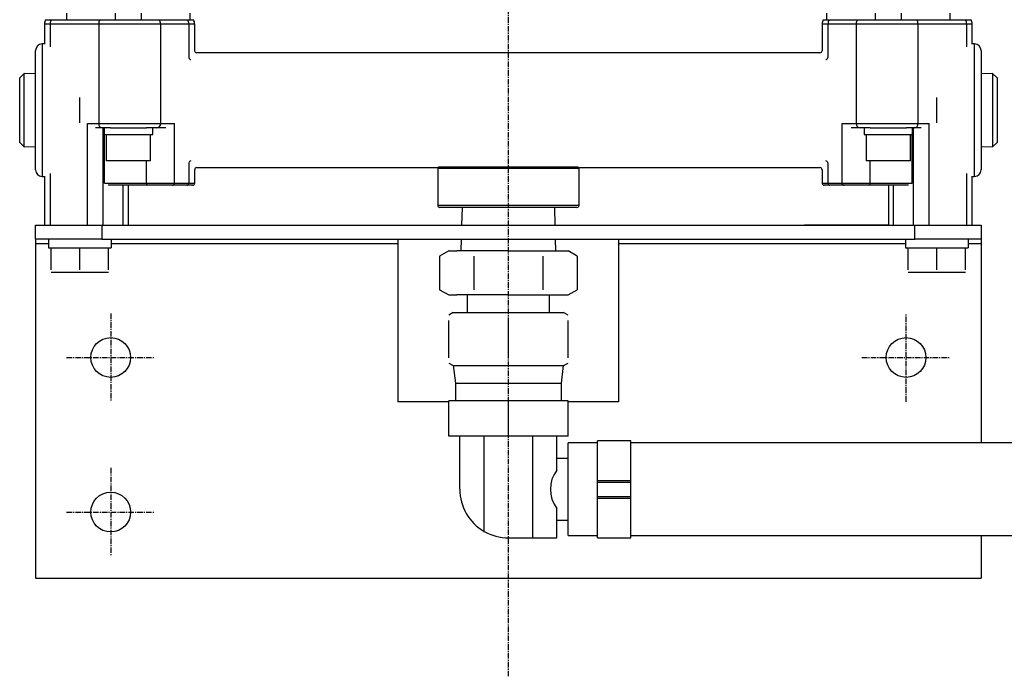
# Model space of a CAD drawing. Extents: x 962 to 1831, y 1895 to 2732.
# Drawn here: x 1410 to 1632, y 2213 to 2362 of the extents above; entities that cross this region are included whole.
import ezdxf

# ---------------------------------------------------------------- set-up
doc = ezdxf.new("R2010")
doc.units = 0
doc.header["$MEASUREMENT"] = 0
doc.linetypes.add('DOT_CENTER', pattern=[2, 1.25, -0.25, 0.25, -0.25])
doc.layers.get('0').update_dxf_attribs({"linetype": 'CONTINUOUS'})
doc.layers.add('1', color=7, linetype='CONTINUOUS')

msp = doc.modelspace()

# ---------------------------------------------------------------- linework, layer by layer
at = {"color": 7, "linetype": 'CONTINUOUS'}
for p, q in [((1420.12, 2363.31), (1420.12, 2361.81)), ((1431.12, 2363.31), (1431.12, 2361.81)), ((1437.12, 2361.81), (1437.12, 2363.31)), ((1448.12, 2361.81), (1448.12, 2363.31)), ((1592.12, 2363.31), (1592.12, 2361.81)), ((1603.12, 2363.31), (1603.12, 2361.81)), ((1609.12, 2361.81), (1609.12, 2363.31)), ((1620.12, 2361.81), (1620.12, 2363.31)), ((1415.12, 2360.81), (1415.12, 2356.28)), ((1416.4, 2360.81), (1415.12, 2360.81)), ((1415.39, 2361.81), (1416.63, 2361.81)), ((1416.4, 2360.81), (1416.4, 2355.67)), ((1427.4, 2360.81), (1416.4, 2360.81)), ((1416.63, 2361.81), (1427.63, 2361.81)), ((1441.41, 2360.81), (1427.4, 2360.81)), ((1427.4, 2360.81), (1427.4, 2338.31)), ((1427.63, 2361.81), (1441.16, 2361.81)), ((1441.16, 2361.81), (1447.54, 2361.81)), ((1441.41, 2360.81), (1441.41, 2338.31)), ((1447.79, 2360.81), (1441.41, 2360.81)), ((1447.54, 2361.81), (1448.85, 2361.81)), ((1447.79, 2360.81), (1447.79, 2353.21)), ((1449.12, 2360.81), (1447.79, 2360.81)), ((1449.12, 2354.78), (1449.12, 2360.81)), ((1591.12, 2360.81), (1591.12, 2354.78)), ((1592.45, 2360.81), (1591.12, 2360.81)), ((1591.39, 2361.81), (1592.69, 2361.81)), ((1598.83, 2360.81), (1592.45, 2360.81)), ((1592.45, 2360.81), (1592.45, 2353.21)), ((1592.69, 2361.81), (1599.07, 2361.81)), ((1612.83, 2360.81), (1598.83, 2360.81)), ((1598.83, 2360.81), (1598.83, 2338.31)), ((1599.07, 2361.81), (1612.61, 2361.81)), ((1612.61, 2361.81), (1623.61, 2361.81)), ((1612.83, 2360.81), (1612.83, 2338.31)), ((1623.83, 2360.81), (1612.83, 2360.81)), ((1623.61, 2361.81), (1624.85, 2361.81)), ((1623.83, 2360.81), (1623.83, 2355.67)), ((1625.12, 2360.81), (1623.83, 2360.81)), ((1625.12, 2356.28), (1625.12, 2360.81)), ((1415.18, 2356.31), (1414.62, 2356.31)), ((1414.62, 2356.31), (1414.62, 2326.31)), ((1625.62, 2356.31), (1625.06, 2356.31)), ((1625.62, 2341.31), (1625.62, 2356.31)), ((1413.12, 2327.81), (1413.12, 2354.81)), ((1590.65, 2354.31), (1449.59, 2354.31)), ((1627.12, 2354.81), (1627.12, 2341.31)), ((1410.52, 2349.64), (1409.52, 2348.64)), ((1413.12, 2349.56), (1410.52, 2349.64)), ((1410.52, 2346.59), (1410.52, 2349.64)), ((1629.72, 2349.64), (1627.12, 2349.56)), ((1630.72, 2348.64), (1629.72, 2349.64)), ((1629.72, 2349.64), (1629.72, 2332.98)), ((1409.52, 2345.96), (1409.52, 2348.64)), ((1410.52, 2332.98), (1410.52, 2346.59)), ((1630.72, 2348.64), (1630.72, 2333.98)), ((1409.52, 2333.98), (1409.52, 2345.96)), ((1423.12, 2338.46), (1423.12, 2344.16)), ((1617.12, 2338.46), (1617.12, 2344.16)), ((1625.62, 2326.31), (1625.62, 2341.31)), ((1627.12, 2341.31), (1627.12, 2327.81)), ((1424.88, 2338.31), (1427.4, 2338.31)), ((1424.88, 2315.31), (1424.88, 2338.31)), ((1427.4, 2338.31), (1441.41, 2338.31)), ((1441.41, 2338.31), (1444.56, 2338.31)), ((1444.56, 2324.81), (1444.56, 2338.31)), ((1595.67, 2338.31), (1598.83, 2338.31)), ((1595.67, 2324.81), (1595.67, 2338.31)), ((1598.83, 2338.31), (1612.83, 2338.31)), ((1612.83, 2338.31), (1615.35, 2338.31)), ((1615.35, 2315.31), (1615.35, 2338.31)), ((1428.24, 2337.31), (1426.66, 2337.31)), ((1430.04, 2337.31), (1428.24, 2337.31)), ((1428.41, 2315.31), (1428.41, 2337.31)), ((1428.62, 2337.31), (1428.62, 2335.81)), ((1428.62, 2335.81), (1438.72, 2335.81)), ((1428.71, 2324.81), (1428.71, 2335.81)), ((1429.12, 2335.81), (1429.12, 2329.81)), ((1430.04, 2337.31), (1438.2, 2337.31)), ((1440.5, 2337.31), (1438.2, 2337.31)), ((1438.72, 2335.81), (1439.62, 2335.81)), ((1439.12, 2329.81), (1439.12, 2335.81)), ((1439.62, 2335.81), (1439.62, 2337.31)), ((1442.56, 2337.31), (1440.5, 2337.31)), ((1599.74, 2337.31), (1597.67, 2337.31)), ((1602.04, 2337.31), (1599.74, 2337.31)), ((1600.62, 2337.31), (1600.62, 2335.81)), ((1600.62, 2335.81), (1610.72, 2335.81)), ((1601.12, 2335.81), (1601.12, 2329.81)), ((1602.04, 2337.31), (1610.2, 2337.31)), ((1611.99, 2337.31), (1610.2, 2337.31)), ((1610.72, 2335.81), (1611.62, 2335.81)), ((1611.12, 2329.81), (1611.12, 2335.81)), ((1611.53, 2324.81), (1611.53, 2335.81)), ((1611.62, 2335.81), (1611.62, 2337.31)), ((1611.82, 2315.31), (1611.82, 2337.31)), ((1613.57, 2337.31), (1611.99, 2337.31)), ((1409.52, 2333.98), (1410.52, 2332.98)), ((1629.72, 2332.98), (1630.72, 2333.98)), ((1410.52, 2332.98), (1413.12, 2333.06)), ((1627.12, 2333.06), (1629.72, 2332.98)), ((1439.12, 2329.81), (1429.12, 2329.81)), ((1438.2, 2324.81), (1438.2, 2329.81)), ((1447.79, 2329.41), (1447.79, 2324.81)), ((1592.45, 2329.41), (1592.45, 2324.81)), ((1611.12, 2329.81), (1601.12, 2329.81)), ((1602.04, 2324.81), (1602.04, 2329.81)), ((1416.4, 2326.95), (1416.4, 2315.31)), ((1449.12, 2324.81), (1449.12, 2327.84)), ((1449.59, 2328.31), (1504.12, 2328.31)), ((1504.12, 2328.31), (1504.12, 2319.81)), ((1535.95, 2328.1), (1504.28, 2328.1)), ((1504.32, 2328.51), (1535.91, 2328.51)), ((1536.12, 2319.81), (1536.12, 2328.31)), ((1536.12, 2328.31), (1590.65, 2328.31)), ((1591.12, 2327.84), (1591.12, 2324.81)), ((1623.83, 2326.95), (1623.83, 2315.31)), ((1414.62, 2326.31), (1415.18, 2326.31)), ((1415.12, 2326.34), (1415.12, 2315.31)), ((1428.71, 2324.81), (1438.2, 2324.81)), ((1438.54, 2324.31), (1429.53, 2324.31)), ((1432.93, 2315.31), (1432.93, 2324.31)), ((1434.12, 2315.31), (1434.12, 2324.31)), ((1439.22, 2324.31), (1434.12, 2324.31)), ((1438.2, 2324.81), (1444.56, 2324.81)), ((1444.11, 2324.31), (1438.54, 2324.31)), ((1443.2, 2324.31), (1439.22, 2324.31)), ((1446.42, 2324.31), (1443.2, 2324.31)), ((1447.33, 2324.31), (1444.11, 2324.31)), ((1444.56, 2324.81), (1447.79, 2324.81)), ((1447.62, 2324.31), (1446.42, 2324.31)), ((1448.62, 2324.31), (1447.33, 2324.31)), ((1447.79, 2324.81), (1449.12, 2324.81)), ((1591.12, 2324.81), (1592.45, 2324.81)), ((1592.9, 2324.31), (1591.62, 2324.31)), ((1592.45, 2324.81), (1595.67, 2324.81)), ((1593.82, 2324.31), (1592.62, 2324.31)), ((1596.13, 2324.31), (1592.9, 2324.31)), ((1597.04, 2324.31), (1593.82, 2324.31)), ((1595.67, 2324.81), (1602.04, 2324.81)), ((1601.7, 2324.31), (1596.13, 2324.31)), ((1601.02, 2324.31), (1597.04, 2324.31)), ((1606.12, 2324.31), (1601.02, 2324.31)), ((1610.71, 2324.31), (1601.7, 2324.31)), ((1602.04, 2324.81), (1611.53, 2324.81)), ((1606.12, 2324.31), (1606.12, 2315.31)), ((1607.3, 2315.31), (1607.3, 2324.31)), ((1625.06, 2326.31), (1625.62, 2326.31)), ((1625.12, 2315.31), (1625.12, 2326.34)), ((1504.12, 2319.81), (1536.12, 2319.81)), ((1535.62, 2319.31), (1504.62, 2319.31)), ((1509.64, 2319.31), (1509.52, 2315.31)), ((1530.72, 2315.31), (1530.6, 2319.31)), ((1413.12, 2312.11), (1413.12, 2315.31)), ((1413.12, 2315.31), (1428.12, 2315.31)), ((1428.12, 2315.31), (1428.12, 2312.11)), ((1428.12, 2315.31), (1612.12, 2315.31)), ((1587.12, 2315.36), (1603.07, 2315.36)), ((1587.12, 2315.31), (1587.12, 2315.36)), ((1591.6, 2315.36), (1591.6, 2315.36)), ((1593.82, 2315.36), (1593.82, 2315.36)), ((1603.07, 2315.34), (1603.07, 2315.36)), ((1603.07, 2315.34), (1603.12, 2315.34)), ((1603.12, 2315.34), (1603.12, 2315.36)), ((1603.12, 2315.36), (1606.12, 2315.36)), ((1612.12, 2312.11), (1612.12, 2315.31)), ((1612.12, 2315.31), (1627.12, 2315.31)), ((1625.12, 2315.31), (1625.12, 2315.36)), ((1625.12, 2315.36), (1625.12, 2315.36)), ((1627.12, 2315.31), (1627.12, 2312.11)), ((1428.12, 2312.11), (1413.12, 2312.11)), ((1413.12, 2312.11), (1413.12, 2311.11)), ((1413.12, 2311.11), (1413.12, 2235.31)), ((1413.12, 2311.11), (1416.02, 2311.11)), ((1416.02, 2312.11), (1416.02, 2310.11)), ((1428.12, 2312.11), (1612.12, 2312.11)), ((1430.21, 2312.11), (1430.21, 2310.11)), ((1430.21, 2311.11), (1495.12, 2311.11)), ((1495.12, 2312.11), (1495.12, 2311.11)), ((1495.12, 2311.11), (1495.12, 2275.31)), ((1509.42, 2312.11), (1509.33, 2309.47)), ((1530.9, 2309.47), (1530.82, 2312.11)), ((1545.12, 2311.11), (1545.12, 2312.11)), ((1545.12, 2275.31), (1545.12, 2311.11)), ((1545.12, 2311.11), (1610.02, 2311.11)), ((1610.02, 2312.11), (1610.02, 2310.11)), ((1627.12, 2312.11), (1612.12, 2312.11)), ((1624.21, 2312.11), (1624.21, 2310.11)), ((1624.21, 2311.11), (1627.12, 2311.11)), ((1627.12, 2312.11), (1627.12, 2311.11)), ((1627.12, 2311.11), (1627.12, 2265.97)), ((1416.02, 2310.11), (1416.62, 2310.11)), ((1416.62, 2310.11), (1417.39, 2310.11)), ((1416.62, 2305.19), (1416.62, 2310.11)), ((1417.39, 2310.11), (1422.34, 2310.11)), ((1422.34, 2310.11), (1423.12, 2310.11)), ((1423.12, 2305.19), (1423.12, 2310.11)), ((1423.12, 2310.11), (1423.89, 2310.11)), ((1423.89, 2310.11), (1428.84, 2310.11)), ((1428.84, 2310.11), (1429.62, 2310.11)), ((1429.62, 2305.19), (1429.62, 2310.11)), ((1429.62, 2310.11), (1430.21, 2310.11)), ((1506.62, 2309.47), (1504.53, 2308.26)), ((1506.62, 2309.47), (1508.43, 2309.47)), ((1520.12, 2309.47), (1508.43, 2309.47)), ((1520.12, 2309.47), (1531.81, 2309.47)), ((1531.81, 2309.47), (1533.62, 2309.47)), ((1535.71, 2308.26), (1533.62, 2309.47)), ((1610.02, 2310.11), (1610.62, 2310.11)), ((1610.62, 2310.11), (1611.39, 2310.11)), ((1610.62, 2305.19), (1610.62, 2310.11)), ((1611.39, 2310.11), (1616.34, 2310.11)), ((1616.34, 2310.11), (1617.12, 2310.11)), ((1617.12, 2310.11), (1617.89, 2310.11)), ((1617.12, 2305.19), (1617.12, 2310.11)), ((1617.89, 2310.11), (1622.84, 2310.11)), ((1622.84, 2310.11), (1623.62, 2310.11)), ((1623.62, 2305.19), (1623.62, 2310.11)), ((1623.62, 2310.11), (1624.21, 2310.11)), ((1504.53, 2308.26), (1504.53, 2300.67)), ((1512.32, 2308.26), (1512.32, 2300.67)), ((1527.91, 2308.26), (1527.91, 2300.67)), ((1535.71, 2308.26), (1535.71, 2300.67)), ((1416.62, 2304.61), (1419.87, 2304.61)), ((1419.87, 2304.61), (1426.37, 2304.61)), ((1426.37, 2304.61), (1429.62, 2304.61)), ((1610.62, 2304.61), (1613.87, 2304.61)), ((1613.87, 2304.61), (1620.37, 2304.61)), ((1620.37, 2304.61), (1623.62, 2304.61)), ((1504.53, 2300.67), (1506.62, 2299.47)), ((1533.62, 2299.47), (1535.71, 2300.67)), ((1506.62, 2299.47), (1508.43, 2299.47)), ((1520.12, 2299.47), (1508.43, 2299.47)), ((1510.8, 2299.47), (1510.8, 2295.47)), ((1520.12, 2299.47), (1531.81, 2299.47)), ((1529.43, 2295.47), (1529.43, 2299.47)), ((1531.81, 2299.47), (1533.62, 2299.47)), ((1507.62, 2295.47), (1506.62, 2294.89)), ((1507.62, 2295.47), (1532.62, 2295.47)), ((1533.62, 2294.89), (1532.62, 2295.47)), ((1506.62, 2285.25), (1506.62, 2293.69)), ((1520.12, 2285.25), (1520.12, 2293.69)), ((1533.62, 2285.25), (1533.62, 2293.69)), ((1506.62, 2284.05), (1507.62, 2283.47)), ((1507.62, 2283.47), (1508.12, 2279.47)), ((1507.62, 2283.47), (1532.62, 2283.47)), ((1532.12, 2279.47), (1532.62, 2283.47)), ((1532.62, 2283.47), (1533.62, 2284.05)), ((1508.12, 2279.47), (1508.12, 2275.47)), ((1508.12, 2279.47), (1532.12, 2279.47)), ((1532.12, 2275.47), (1532.12, 2279.47)), ((1506.62, 2275.31), (1495.12, 2275.31)), ((1506.62, 2267.47), (1506.62, 2275.47)), ((1520.12, 2275.47), (1506.62, 2275.47)), ((1520.12, 2267.47), (1520.12, 2275.47)), ((1533.62, 2275.47), (1520.12, 2275.47)), ((1533.62, 2267.47), (1533.62, 2275.47)), ((1545.12, 2275.31), (1533.62, 2275.31)), ((1520.12, 2267.47), (1506.62, 2267.47)), ((1509.12, 2255.47), (1509.12, 2267.47)), ((1514.62, 2245.94), (1514.62, 2267.47)), ((1533.62, 2267.47), (1520.12, 2267.47)), ((1525.62, 2244.47), (1525.62, 2267.47)), ((1531.12, 2259.8), (1531.12, 2267.47)), ((1547.82, 2266.47), (1540.32, 2266.47)), ((1540.32, 2257.47), (1540.32, 2266.47)), ((1547.82, 2257.47), (1547.82, 2266.47)), ((1540.32, 2265.97), (1533.62, 2265.97)), ((1533.62, 2255.47), (1533.62, 2265.97)), ((1683.62, 2265.97), (1547.82, 2265.97)), ((1533.62, 2262.47), (1531.12, 2262.47)), ((1540.32, 2257.47), (1547.82, 2257.47)), ((1540.32, 2257.07), (1540.32, 2257.47)), ((1547.82, 2257.07), (1547.82, 2257.47)), ((1533.62, 2244.97), (1533.62, 2255.47)), ((1540.32, 2257.07), (1547.82, 2257.07)), ((1540.32, 2253.87), (1540.32, 2257.07)), ((1547.82, 2253.87), (1547.82, 2257.07)), ((1540.32, 2253.87), (1547.82, 2253.87)), ((1540.32, 2253.47), (1540.32, 2253.87)), ((1540.32, 2253.47), (1547.82, 2253.47)), ((1540.32, 2244.47), (1540.32, 2253.47)), ((1547.82, 2253.47), (1547.82, 2253.87)), ((1547.82, 2244.47), (1547.82, 2253.47)), ((1531.12, 2244.47), (1531.12, 2251.14)), ((1531.12, 2248.47), (1533.62, 2248.47)), ((1520.12, 2244.47), (1525.62, 2244.47)), ((1525.62, 2244.47), (1531.12, 2244.47)), ((1533.62, 2244.97), (1540.32, 2244.97)), ((1540.32, 2244.47), (1547.82, 2244.47)), ((1547.82, 2244.97), (1683.62, 2244.97)), ((1627.12, 2244.97), (1627.12, 2235.31)), ((1413.12, 2235.31), (1627.12, 2235.31))]:
    msp.add_line(p, q, dxfattribs=at)
for centre in [(1430.12, 2285.31), (1610.12, 2285.31), (1430.12, 2250.31)]:
    msp.add_circle(centre, 4.5, dxfattribs=at)
for centre, radius, start, end in [((1417.12, 2360.81), 2, 150, 180), ((1418.7, 2360.82), 2.3, 154.4434, -179.8), ((1429.7, 2360.82), 2.3, 154.4434, -179.8), ((1439.26, 2360.81), 2.15, -0.1217, 27.5654), ((1445.64, 2360.81), 2.15, -0.1223, 27.5659), ((1447.12, 2360.81), 2, 0, 30), ((1593.12, 2360.81), 2, 150, 180), ((1594.6, 2360.81), 2.15, 152.4341, -179.8777), ((1600.98, 2360.81), 2.15, 152.4346, -179.8783), ((1610.54, 2360.82), 2.3, -0.2, 25.5566), ((1621.54, 2360.82), 2.3, -0.2, 25.5566), ((1623.12, 2360.81), 2, 0, 30), ((1414.62, 2354.81), 1.5, 90, 180), ((1625.62, 2354.81), 1.5, 0, 90), ((1449.59, 2354.79), 0.473, -179.138, -89.7676), ((1590.64, 2354.78), 0.472, -89.851, -0.4054), ((1448.36, 2353.34), 0.583, -166.9823, -101.0936), ((1591.88, 2353.34), 0.583, -78.9064, -13.0177), ((1428.33, 2338.24), 0.93, 175.4514, -95.42), ((1440.45, 2338.27), 0.959, -87.2189, 2.5335), ((1599.79, 2338.27), 0.959, 177.4665, -92.7811), ((1611.91, 2338.24), 0.93, -84.58, 4.5486), ((1448.36, 2329.28), 0.583, 101.0927, 166.9823), ((1591.88, 2329.28), 0.583, 13.0177, 78.9073), ((1414.62, 2327.81), 1.5, 180, -90), ((1449.6, 2327.83), 0.472, 90.0516, 179.5433), ((1506.3, 2328.1), 2.02, 168.3076, -179.9987), ((1533.93, 2328.1), 2.02, -0.0013, 11.6924), ((1590.64, 2327.83), 0.473, 0.7049, 90.0913), ((1625.62, 2327.81), 1.5, -90, 0), ((1438.64, 2324.74), 0.444, 171.2918, -102.8676), ((1444.08, 2324.79), 0.479, -87.2192, 2.5348), ((1447.31, 2324.79), 0.479, -87.2198, 2.5344), ((1448.62, 2324.81), 0.5, -90, 0), ((1591.62, 2324.81), 0.5, 180, -90), ((1592.93, 2324.79), 0.479, 177.4656, -92.7802), ((1596.15, 2324.79), 0.479, 177.4652, -92.7808), ((1601.6, 2324.74), 0.444, -77.1324, 8.7082), ((1504.62, 2319.81), 0.5, 180, -90), ((1535.62, 2319.81), 0.5, -90, 0), ((1536.62, 2255.47), 7, 141.7868, -141.7868), ((1520.12, 2255.47), 11, 180, -120), ((1520.12, 2255.47), 11, -120, -90)]:
    msp.add_arc(centre, radius, start, end, dxfattribs=at)
at = {"layer": '1', "color": 2, "linetype": 'DOT_CENTER'}
for p, q in [((1520.12, 2213.12), (1520.12, 2731.73)), ((1430.12, 2295.31), (1430.12, 2275.31)), ((1610.12, 2275.31), (1610.12, 2295.31)), ((1420.12, 2285.31), (1440.12, 2285.31)), ((1600.12, 2285.31), (1620.12, 2285.31)), ((1430.12, 2260.31), (1430.12, 2240.31)), ((1420.12, 2250.31), (1440.12, 2250.31))]:
    msp.add_line(p, q, dxfattribs=at)

doc.saveas('drawing.dxf')
